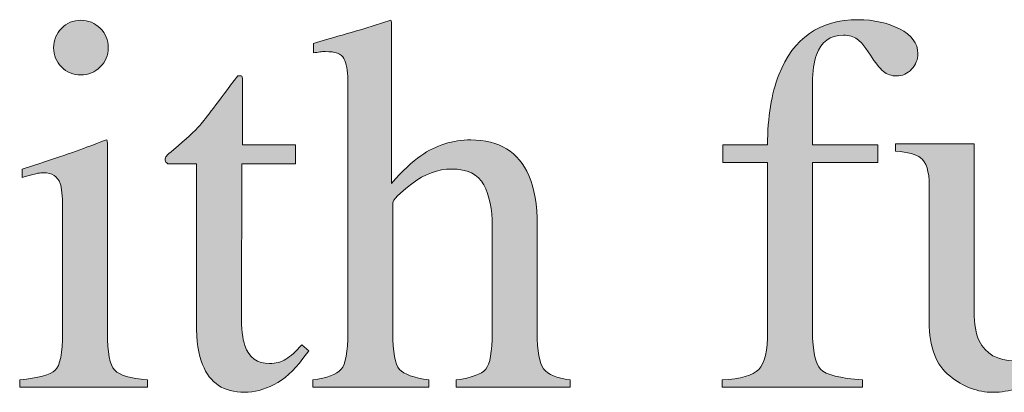
# Model space of a CAD drawing. Units: inches. Extents: x 0 to 11, y -8.5 to 0.
# Drawn here: x 8.9 to 9.2, y -2.5 to -2.4 of the extents above; entities that cross this region are included whole.
import ezdxf

# ---------------------------------------------------------------- set-up
doc = ezdxf.new("R2010")
doc.units = ezdxf.units.IN
doc.header["$MEASUREMENT"] = 0
doc.layers.add('Layer 1', color=7, linetype='Continuous')

# ---------------------------------------------------------------- blocks, each defined once
blk = doc.blocks.new('block 387')
at = {"layer": 'Layer 1', "true_color": 0xffffff}
h = blk.add_hatch(color=7, dxfattribs=at)
h.dxf.hatch_style = 2
edge = h.paths.add_edge_path()
edge.add_spline(control_points=[(8.94325, -2.47093), (8.9476, -2.47053), (8.95034, -2.46978), (8.9515, -2.46871), (8.95262, -2.46762), (8.95321, -2.46471), (8.95321, -2.45995), (8.95321, -2.45995), (8.95321, -2.43084), (8.95321, -2.43084), (8.95321, -2.4282), (8.95302, -2.42636), (8.95265, -2.42533), (8.95204, -2.42368), (8.95076, -2.42284), (8.94881, -2.42284), (8.94835, -2.42284), (8.94792, -2.42288), (8.9475, -2.42296), (8.94706, -2.42304), (8.94583, -2.42337), (8.94379, -2.42394), (8.94379, -2.42394), (8.94379, -2.42205), (8.94379, -2.42205), (8.94379, -2.42205), (8.94642, -2.42118), (8.94642, -2.42118), (8.95355, -2.41888), (8.95851, -2.41713), (8.96132, -2.41595), (8.96246, -2.41546), (8.96319, -2.41522), (8.96351, -2.41522), (8.9636, -2.4155), (8.96364, -2.4158), (8.96364, -2.41612), (8.96364, -2.41612), (8.96364, -2.45995), (8.96364, -2.45995), (8.96364, -2.46459), (8.96419, -2.4675), (8.96532, -2.46868), (8.96643, -2.46986), (8.96897, -2.47061), (8.97291, -2.47093), (8.97291, -2.47093), (8.97291, -2.47264), (8.97291, -2.47264), (8.97291, -2.47264), (8.94325, -2.47264), (8.94325, -2.47264), (8.94325, -2.47264), (8.94325, -2.47093), (8.94325, -2.47093)], knot_values=[0, 0, 0, 0, 1, 1, 1, 2, 2, 2, 3, 3, 3, 4, 4, 4, 5, 5, 5, 6, 6, 6, 7, 7, 7, 8, 8, 8, 9, 9, 9, 10, 10, 10, 11, 11, 11, 12, 12, 12, 13, 13, 13, 14, 14, 14, 15, 15, 15, 16, 16, 16, 17, 17, 17, 18, 18, 18, 18], degree=3, periodic=1)
edge = h.paths.add_edge_path()
edge.add_spline(control_points=[(8.95296, -2.38932), (8.95418, -2.38806), (8.95567, -2.38744), (8.95747, -2.38744), (8.95921, -2.38744), (8.96072, -2.38806), (8.96195, -2.3893), (8.9632, -2.39053), (8.96381, -2.39204), (8.96381, -2.39381), (8.96381, -2.39556), (8.9632, -2.39704), (8.96195, -2.39827), (8.96072, -2.39952), (8.95921, -2.40013), (8.95747, -2.40013), (8.95567, -2.40013), (8.95418, -2.39952), (8.95296, -2.39827), (8.95174, -2.39704), (8.95112, -2.39556), (8.95112, -2.39381), (8.95112, -2.39208), (8.95174, -2.39057), (8.95296, -2.38932)], knot_values=[0, 0, 0, 0, 1, 1, 1, 2, 2, 2, 3, 3, 3, 4, 4, 4, 5, 5, 5, 6, 6, 6, 7, 7, 7, 8, 8, 8, 8], degree=3, periodic=1)
h = blk.add_hatch(color=7, dxfattribs=at)
h.dxf.hatch_style = 2
edge = h.paths.add_edge_path()
edge.add_spline(control_points=[(9.01135, -2.47093), (9.01469, -2.47049), (9.01687, -2.46966), (9.01792, -2.46847), (9.01895, -2.46726), (9.01948, -2.46442), (9.01948, -2.45995), (9.01948, -2.45995), (9.01948, -2.40135), (9.01948, -2.40135), (9.01948, -2.39907), (9.01918, -2.39739), (9.01858, -2.39632), (9.018, -2.39524), (9.01656, -2.39471), (9.01428, -2.39471), (9.01383, -2.39471), (9.0134, -2.39473), (9.01297, -2.39479), (9.01255, -2.39486), (9.01206, -2.39492), (9.01153, -2.39501), (9.01153, -2.39501), (9.01153, -2.39281), (9.01153, -2.39281), (9.01332, -2.39228), (9.01553, -2.39164), (9.01816, -2.39088), (9.02078, -2.39014), (9.0226, -2.38959), (9.02363, -2.38927), (9.02363, -2.38927), (9.02949, -2.38744), (9.02949, -2.38744), (9.02949, -2.38744), (9.0296, -2.38787), (9.0296, -2.38787), (9.0296, -2.38787), (9.0296, -2.42533), (9.0296, -2.42533), (9.03217, -2.4224), (9.03444, -2.42026), (9.03643, -2.41888), (9.04001, -2.41644), (9.04389, -2.41522), (9.04804, -2.41522), (9.05463, -2.41522), (9.05912, -2.41798), (9.06152, -2.42352), (9.06283, -2.42645), (9.06348, -2.43028), (9.06348, -2.43505), (9.06348, -2.43505), (9.06348, -2.45995), (9.06348, -2.45995), (9.06348, -2.46426), (9.06398, -2.46707), (9.06497, -2.46837), (9.06597, -2.46967), (9.06801, -2.47053), (9.0711, -2.47093), (9.0711, -2.47093), (9.0711, -2.47264), (9.0711, -2.47264), (9.0711, -2.47264), (9.04468, -2.47264), (9.04468, -2.47264), (9.04468, -2.47264), (9.04468, -2.47093), (9.04468, -2.47093), (9.04822, -2.47045), (9.0505, -2.46962), (9.05151, -2.46844), (9.05253, -2.46726), (9.05303, -2.46442), (9.05303, -2.45995), (9.05303, -2.45995), (9.05303, -2.43523), (9.05303, -2.43523), (9.05303, -2.43129), (9.05238, -2.42809), (9.05105, -2.42565), (9.04974, -2.4232), (9.04724, -2.42198), (9.04358, -2.42198), (9.04041, -2.42198), (9.03733, -2.42312), (9.03437, -2.4254), (9.03139, -2.42768), (9.02991, -2.42917), (9.02991, -2.42986), (9.02991, -2.42986), (9.02991, -2.45995), (9.02991, -2.45995), (9.02991, -2.4645), (9.03044, -2.46735), (9.03149, -2.46849), (9.03255, -2.46963), (9.0348, -2.47045), (9.03828, -2.47093), (9.03828, -2.47093), (9.03828, -2.47264), (9.03828, -2.47264), (9.03828, -2.47264), (9.01135, -2.47264), (9.01135, -2.47264), (9.01135, -2.47264), (9.01135, -2.47093), (9.01135, -2.47093)], knot_values=[0, 0, 0, 0, 1, 1, 1, 2, 2, 2, 3, 3, 3, 4, 4, 4, 5, 5, 5, 6, 6, 6, 7, 7, 7, 8, 8, 8, 9, 9, 9, 10, 10, 10, 11, 11, 11, 12, 12, 12, 13, 13, 13, 14, 14, 14, 15, 15, 15, 16, 16, 16, 17, 17, 17, 18, 18, 18, 19, 19, 19, 20, 20, 20, 21, 21, 21, 22, 22, 22, 23, 23, 23, 24, 24, 24, 25, 25, 25, 26, 26, 26, 27, 27, 27, 28, 28, 28, 29, 29, 29, 30, 30, 30, 31, 31, 31, 32, 32, 32, 33, 33, 33, 34, 34, 34, 35, 35, 35, 36, 36, 36, 36], degree=3, periodic=1)
h = blk.add_hatch(color=7, dxfattribs=at)
h.dxf.hatch_style = 2
edge = h.paths.add_edge_path()
edge.add_spline(control_points=[(9.10645, -2.47093), (9.11076, -2.47073), (9.11359, -2.46993), (9.11496, -2.46852), (9.11632, -2.46712), (9.117, -2.46415), (9.117, -2.45965), (9.117, -2.45965), (9.117, -2.42045), (9.117, -2.42045), (9.117, -2.42045), (9.10657, -2.42045), (9.10657, -2.42045), (9.10657, -2.42045), (9.10657, -2.41637), (9.10657, -2.41637), (9.10657, -2.41637), (9.117, -2.41637), (9.117, -2.41637), (9.117, -2.40994), (9.11788, -2.40451), (9.11963, -2.40008), (9.12298, -2.39157), (9.12911, -2.38732), (9.13803, -2.38732), (9.14163, -2.38732), (9.14483, -2.38803), (9.14766, -2.38944), (9.1505, -2.39088), (9.15191, -2.3928), (9.15191, -2.3952), (9.15191, -2.39653), (9.15144, -2.39773), (9.15046, -2.39879), (9.14948, -2.39985), (9.14832, -2.40038), (9.14693, -2.40038), (9.14577, -2.40038), (9.14475, -2.40002), (9.14389, -2.39931), (9.14305, -2.3986), (9.14204, -2.39735), (9.14087, -2.39555), (9.14087, -2.39555), (9.13982, -2.39398), (9.13982, -2.39398), (9.13927, -2.39311), (9.13859, -2.39239), (9.13783, -2.39181), (9.13706, -2.39121), (9.13599, -2.39091), (9.1346, -2.39091), (9.13154, -2.39091), (9.12945, -2.39244), (9.12835, -2.39549), (9.12774, -2.39712), (9.12744, -2.39926), (9.12744, -2.4019), (9.12744, -2.4019), (9.12744, -2.41637), (9.12744, -2.41637), (9.12744, -2.41637), (9.14263, -2.41637), (9.14263, -2.41637), (9.14263, -2.41637), (9.14263, -2.42045), (9.14263, -2.42045), (9.14263, -2.42045), (9.12744, -2.42045), (9.12744, -2.42045), (9.12744, -2.42045), (9.12744, -2.45965), (9.12744, -2.45965), (9.12744, -2.46425), (9.12807, -2.46718), (9.1293, -2.46847), (9.13055, -2.46974), (9.13379, -2.47057), (9.13904, -2.47093), (9.13904, -2.47093), (9.13904, -2.47264), (9.13904, -2.47264), (9.13904, -2.47264), (9.10645, -2.47264), (9.10645, -2.47264), (9.10645, -2.47264), (9.10645, -2.47093), (9.10645, -2.47093)], knot_values=[0, 0, 0, 0, 1, 1, 1, 2, 2, 2, 3, 3, 3, 4, 4, 4, 5, 5, 5, 6, 6, 6, 7, 7, 7, 8, 8, 8, 9, 9, 9, 10, 10, 10, 11, 11, 11, 12, 12, 12, 13, 13, 13, 14, 14, 14, 15, 15, 15, 16, 16, 16, 17, 17, 17, 18, 18, 18, 19, 19, 19, 20, 20, 20, 21, 21, 21, 22, 22, 22, 23, 23, 23, 24, 24, 24, 25, 25, 25, 26, 26, 26, 27, 27, 27, 28, 28, 28, 29, 29, 29, 29], degree=3, periodic=1)
h = blk.add_hatch(color=7, dxfattribs=at)
h.dxf.hatch_style = 2
edge = h.paths.add_edge_path()
edge.add_spline(control_points=[(9.00732, -2.41637), (9.00732, -2.41637), (9.00732, -2.42076), (9.00732, -2.42076), (9.00732, -2.42076), (8.99487, -2.42076), (8.99487, -2.42076), (8.99487, -2.42076), (8.99476, -2.45592), (8.99476, -2.45592), (8.99476, -2.45901), (8.99502, -2.46136), (8.99555, -2.46293), (8.99653, -2.46575), (8.99844, -2.46715), (9.00129, -2.46715), (9.00275, -2.46715), (9.00403, -2.46681), (9.0051, -2.46611), (9.00618, -2.46543), (9.00741, -2.46433), (9.00879, -2.46282), (9.00879, -2.46282), (9.01039, -2.46415), (9.01039, -2.46415), (9.01039, -2.46415), (9.00903, -2.466), (9.00903, -2.466), (9.00692, -2.46884), (9.00468, -2.47085), (9.00233, -2.47203), (8.99996, -2.47321), (8.99769, -2.47381), (8.9955, -2.47381), (8.99068, -2.47381), (8.98744, -2.47167), (8.98573, -2.46739), (8.98478, -2.46507), (8.98432, -2.46186), (8.98432, -2.45775), (8.98432, -2.45775), (8.98432, -2.42076), (8.98432, -2.42076), (8.98432, -2.42076), (8.97767, -2.42076), (8.97767, -2.42076), (8.97746, -2.42064), (8.97731, -2.42052), (8.97721, -2.4204), (8.97711, -2.42027), (8.97705, -2.42011), (8.97705, -2.41991), (8.97705, -2.4195), (8.97715, -2.41919), (8.97734, -2.41896), (8.97751, -2.41874), (8.9781, -2.41823), (8.97907, -2.41741), (8.98188, -2.41508), (8.9839, -2.41321), (8.98515, -2.41176), (8.98638, -2.41032), (8.9893, -2.40651), (8.9939, -2.40032), (8.99443, -2.40032), (8.99475, -2.40036), (8.99485, -2.40043), (8.99495, -2.40053), (8.99501, -2.40082), (8.99501, -2.40135), (8.99501, -2.40135), (8.99501, -2.41637), (8.99501, -2.41637), (8.99501, -2.41637), (9.00732, -2.41637), (9.00732, -2.41637)], knot_values=[0, 0, 0, 0, 1, 1, 1, 2, 2, 2, 3, 3, 3, 4, 4, 4, 5, 5, 5, 6, 6, 6, 7, 7, 7, 8, 8, 8, 9, 9, 9, 10, 10, 10, 11, 11, 11, 12, 12, 12, 13, 13, 13, 14, 14, 14, 15, 15, 15, 16, 16, 16, 17, 17, 17, 18, 18, 18, 19, 19, 19, 20, 20, 20, 21, 21, 21, 22, 22, 22, 23, 23, 23, 24, 24, 24, 25, 25, 25, 25], degree=3, periodic=1)
h = blk.add_hatch(color=7, dxfattribs=at)
h.dxf.hatch_style = 2
edge = h.paths.add_edge_path()
edge.add_spline(control_points=[(9.16498, -2.41612), (9.16498, -2.41612), (9.16498, -2.45519), (9.16498, -2.45519), (9.16498, -2.45795), (9.16538, -2.46018), (9.16615, -2.46185), (9.16766, -2.46494), (9.17042, -2.46648), (9.17445, -2.46648), (9.17722, -2.46648), (9.17992, -2.46556), (9.18256, -2.46373), (9.18407, -2.46271), (9.1856, -2.46132), (9.18715, -2.45951), (9.18715, -2.45951), (9.18715, -2.42607), (9.18715, -2.42607), (9.18715, -2.42295), (9.18654, -2.42088), (9.18532, -2.41991), (9.1841, -2.41893), (9.18165, -2.41835), (9.17799, -2.41815), (9.17799, -2.41815), (9.17799, -2.41612), (9.17799, -2.41612), (9.17799, -2.41612), (9.1977, -2.41612), (9.1977, -2.41612), (9.1977, -2.41612), (9.1977, -2.45909), (9.1977, -2.45909), (9.1977, -2.46186), (9.1982, -2.46376), (9.19921, -2.4648), (9.2002, -2.46583), (9.2023, -2.4663), (9.20551, -2.46617), (9.20551, -2.46617), (9.20551, -2.46788), (9.20551, -2.46788), (9.20327, -2.46849), (9.20163, -2.46895), (9.20058, -2.46925), (9.19952, -2.46956), (9.19774, -2.47012), (9.19526, -2.47093), (9.1942, -2.4713), (9.19188, -2.47218), (9.18831, -2.47356), (9.1881, -2.47356), (9.18797, -2.47347), (9.18793, -2.47328), (9.18789, -2.4731), (9.18788, -2.47289), (9.18788, -2.47264), (9.18788, -2.47264), (9.18788, -2.46282), (9.18788, -2.46282), (9.18511, -2.46611), (9.18259, -2.46855), (9.18031, -2.47015), (9.17685, -2.47259), (9.17319, -2.47381), (9.16933, -2.47381), (9.16579, -2.47381), (9.16245, -2.47253), (9.15932, -2.47001), (9.15614, -2.46753), (9.15455, -2.46335), (9.15455, -2.45748), (9.15455, -2.45748), (9.15455, -2.42577), (9.15455, -2.42577), (9.15455, -2.42254), (9.15386, -2.42038), (9.15248, -2.41928), (9.15158, -2.41861), (9.14967, -2.41812), (9.14674, -2.41783), (9.14674, -2.41783), (9.14674, -2.41612), (9.14674, -2.41612), (9.14674, -2.41612), (9.16498, -2.41612), (9.16498, -2.41612)], knot_values=[0, 0, 0, 0, 1, 1, 1, 2, 2, 2, 3, 3, 3, 4, 4, 4, 5, 5, 5, 6, 6, 6, 7, 7, 7, 8, 8, 8, 9, 9, 9, 10, 10, 10, 11, 11, 11, 12, 12, 12, 13, 13, 13, 14, 14, 14, 15, 15, 15, 16, 16, 16, 17, 17, 17, 18, 18, 18, 19, 19, 19, 20, 20, 20, 21, 21, 21, 22, 22, 22, 23, 23, 23, 24, 24, 24, 25, 25, 25, 26, 26, 26, 27, 27, 27, 28, 28, 28, 29, 29, 29, 29], degree=3, periodic=1)
at = {"layer": 'Layer 1', "lineweight": 0}
for points, knots in [([(8.95296, -2.38932), (8.95418, -2.38806), (8.95567, -2.38744), (8.95747, -2.38744), (8.95921, -2.38744), (8.96072, -2.38806), (8.96195, -2.3893), (8.9632, -2.39053), (8.96381, -2.39204), (8.96381, -2.39381), (8.96381, -2.39556), (8.9632, -2.39704), (8.96195, -2.39827), (8.96072, -2.39952), (8.95921, -2.40013), (8.95747, -2.40013), (8.95567, -2.40013), (8.95418, -2.39952), (8.95296, -2.39827), (8.95174, -2.39704), (8.95112, -2.39556), (8.95112, -2.39381), (8.95112, -2.39208), (8.95174, -2.39057), (8.95296, -2.38932)], [0, 0, 0, 0, 1, 1, 1, 2, 2, 2, 3, 3, 3, 4, 4, 4, 5, 5, 5, 6, 6, 6, 7, 7, 7, 8, 8, 8, 8]), ([(9.01135, -2.47093), (9.01469, -2.47049), (9.01687, -2.46966), (9.01792, -2.46847), (9.01895, -2.46726), (9.01948, -2.46442), (9.01948, -2.45995), (9.01948, -2.45995), (9.01948, -2.40135), (9.01948, -2.40135), (9.01948, -2.39907), (9.01918, -2.39739), (9.01858, -2.39632), (9.018, -2.39524), (9.01656, -2.39471), (9.01428, -2.39471), (9.01383, -2.39471), (9.0134, -2.39473), (9.01297, -2.39479), (9.01255, -2.39486), (9.01206, -2.39492), (9.01153, -2.39501), (9.01153, -2.39501), (9.01153, -2.39281), (9.01153, -2.39281), (9.01332, -2.39228), (9.01553, -2.39164), (9.01816, -2.39088), (9.02078, -2.39014), (9.0226, -2.38959), (9.02363, -2.38927), (9.02363, -2.38927), (9.02949, -2.38744), (9.02949, -2.38744), (9.02949, -2.38744), (9.0296, -2.38787), (9.0296, -2.38787), (9.0296, -2.38787), (9.0296, -2.42533), (9.0296, -2.42533), (9.03217, -2.4224), (9.03444, -2.42026), (9.03643, -2.41888), (9.04001, -2.41644), (9.04389, -2.41522), (9.04804, -2.41522), (9.05463, -2.41522), (9.05912, -2.41798), (9.06152, -2.42352), (9.06283, -2.42645), (9.06348, -2.43028), (9.06348, -2.43505), (9.06348, -2.43505), (9.06348, -2.45995), (9.06348, -2.45995), (9.06348, -2.46426), (9.06398, -2.46707), (9.06497, -2.46837), (9.06597, -2.46967), (9.06801, -2.47053), (9.0711, -2.47093), (9.0711, -2.47093), (9.0711, -2.47264), (9.0711, -2.47264), (9.0711, -2.47264), (9.04468, -2.47264), (9.04468, -2.47264), (9.04468, -2.47264), (9.04468, -2.47093), (9.04468, -2.47093), (9.04822, -2.47045), (9.0505, -2.46962), (9.05151, -2.46844), (9.05253, -2.46726), (9.05303, -2.46442), (9.05303, -2.45995), (9.05303, -2.45995), (9.05303, -2.43523), (9.05303, -2.43523), (9.05303, -2.43129), (9.05238, -2.42809), (9.05105, -2.42565), (9.04974, -2.4232), (9.04724, -2.42198), (9.04358, -2.42198), (9.04041, -2.42198), (9.03733, -2.42312), (9.03437, -2.4254), (9.03139, -2.42768), (9.02991, -2.42917), (9.02991, -2.42986), (9.02991, -2.42986), (9.02991, -2.45995), (9.02991, -2.45995), (9.02991, -2.4645), (9.03044, -2.46735), (9.03149, -2.46849), (9.03255, -2.46963), (9.0348, -2.47045), (9.03828, -2.47093), (9.03828, -2.47093), (9.03828, -2.47264), (9.03828, -2.47264), (9.03828, -2.47264), (9.01135, -2.47264), (9.01135, -2.47264), (9.01135, -2.47264), (9.01135, -2.47093), (9.01135, -2.47093)], [0, 0, 0, 0, 1, 1, 1, 2, 2, 2, 3, 3, 3, 4, 4, 4, 5, 5, 5, 6, 6, 6, 7, 7, 7, 8, 8, 8, 9, 9, 9, 10, 10, 10, 11, 11, 11, 12, 12, 12, 13, 13, 13, 14, 14, 14, 15, 15, 15, 16, 16, 16, 17, 17, 17, 18, 18, 18, 19, 19, 19, 20, 20, 20, 21, 21, 21, 22, 22, 22, 23, 23, 23, 24, 24, 24, 25, 25, 25, 26, 26, 26, 27, 27, 27, 28, 28, 28, 29, 29, 29, 30, 30, 30, 31, 31, 31, 32, 32, 32, 33, 33, 33, 34, 34, 34, 35, 35, 35, 36, 36, 36, 36]), ([(9.10645, -2.47093), (9.11076, -2.47073), (9.11359, -2.46993), (9.11496, -2.46852), (9.11632, -2.46712), (9.117, -2.46415), (9.117, -2.45965), (9.117, -2.45965), (9.117, -2.42045), (9.117, -2.42045), (9.117, -2.42045), (9.10657, -2.42045), (9.10657, -2.42045), (9.10657, -2.42045), (9.10657, -2.41637), (9.10657, -2.41637), (9.10657, -2.41637), (9.117, -2.41637), (9.117, -2.41637), (9.117, -2.40994), (9.11788, -2.40451), (9.11963, -2.40008), (9.12298, -2.39157), (9.12911, -2.38732), (9.13803, -2.38732), (9.14163, -2.38732), (9.14483, -2.38803), (9.14766, -2.38944), (9.1505, -2.39088), (9.15191, -2.3928), (9.15191, -2.3952), (9.15191, -2.39653), (9.15144, -2.39773), (9.15046, -2.39879), (9.14948, -2.39985), (9.14832, -2.40038), (9.14693, -2.40038), (9.14577, -2.40038), (9.14475, -2.40002), (9.14389, -2.39931), (9.14305, -2.3986), (9.14204, -2.39735), (9.14087, -2.39555), (9.14087, -2.39555), (9.13982, -2.39398), (9.13982, -2.39398), (9.13927, -2.39311), (9.13859, -2.39239), (9.13783, -2.39181), (9.13706, -2.39121), (9.13599, -2.39091), (9.1346, -2.39091), (9.13154, -2.39091), (9.12945, -2.39244), (9.12835, -2.39549), (9.12774, -2.39712), (9.12744, -2.39926), (9.12744, -2.4019), (9.12744, -2.4019), (9.12744, -2.41637), (9.12744, -2.41637), (9.12744, -2.41637), (9.14263, -2.41637), (9.14263, -2.41637), (9.14263, -2.41637), (9.14263, -2.42045), (9.14263, -2.42045), (9.14263, -2.42045), (9.12744, -2.42045), (9.12744, -2.42045), (9.12744, -2.42045), (9.12744, -2.45965), (9.12744, -2.45965), (9.12744, -2.46425), (9.12807, -2.46718), (9.1293, -2.46847), (9.13055, -2.46974), (9.13379, -2.47057), (9.13904, -2.47093), (9.13904, -2.47093), (9.13904, -2.47264), (9.13904, -2.47264), (9.13904, -2.47264), (9.10645, -2.47264), (9.10645, -2.47264), (9.10645, -2.47264), (9.10645, -2.47093), (9.10645, -2.47093)], [0, 0, 0, 0, 1, 1, 1, 2, 2, 2, 3, 3, 3, 4, 4, 4, 5, 5, 5, 6, 6, 6, 7, 7, 7, 8, 8, 8, 9, 9, 9, 10, 10, 10, 11, 11, 11, 12, 12, 12, 13, 13, 13, 14, 14, 14, 15, 15, 15, 16, 16, 16, 17, 17, 17, 18, 18, 18, 19, 19, 19, 20, 20, 20, 21, 21, 21, 22, 22, 22, 23, 23, 23, 24, 24, 24, 25, 25, 25, 26, 26, 26, 27, 27, 27, 28, 28, 28, 29, 29, 29, 29]), ([(9.00732, -2.41637), (9.00732, -2.41637), (9.00732, -2.42076), (9.00732, -2.42076), (9.00732, -2.42076), (8.99487, -2.42076), (8.99487, -2.42076), (8.99487, -2.42076), (8.99476, -2.45592), (8.99476, -2.45592), (8.99476, -2.45901), (8.99502, -2.46136), (8.99555, -2.46293), (8.99653, -2.46575), (8.99844, -2.46715), (9.00129, -2.46715), (9.00275, -2.46715), (9.00403, -2.46681), (9.0051, -2.46611), (9.00618, -2.46543), (9.00741, -2.46433), (9.00879, -2.46282), (9.00879, -2.46282), (9.01039, -2.46415), (9.01039, -2.46415), (9.01039, -2.46415), (9.00903, -2.466), (9.00903, -2.466), (9.00692, -2.46884), (9.00468, -2.47085), (9.00233, -2.47203), (8.99996, -2.47321), (8.99769, -2.47381), (8.9955, -2.47381), (8.99068, -2.47381), (8.98744, -2.47167), (8.98573, -2.46739), (8.98478, -2.46507), (8.98432, -2.46186), (8.98432, -2.45775), (8.98432, -2.45775), (8.98432, -2.42076), (8.98432, -2.42076), (8.98432, -2.42076), (8.97767, -2.42076), (8.97767, -2.42076), (8.97746, -2.42064), (8.97731, -2.42052), (8.97721, -2.4204), (8.97711, -2.42027), (8.97705, -2.42011), (8.97705, -2.41991), (8.97705, -2.4195), (8.97715, -2.41919), (8.97734, -2.41896), (8.97751, -2.41874), (8.9781, -2.41823), (8.97907, -2.41741), (8.98188, -2.41508), (8.9839, -2.41321), (8.98515, -2.41176), (8.98638, -2.41032), (8.9893, -2.40651), (8.9939, -2.40032), (8.99443, -2.40032), (8.99475, -2.40036), (8.99485, -2.40043), (8.99495, -2.40053), (8.99501, -2.40082), (8.99501, -2.40135), (8.99501, -2.40135), (8.99501, -2.41637), (8.99501, -2.41637), (8.99501, -2.41637), (9.00732, -2.41637), (9.00732, -2.41637)], [0, 0, 0, 0, 1, 1, 1, 2, 2, 2, 3, 3, 3, 4, 4, 4, 5, 5, 5, 6, 6, 6, 7, 7, 7, 8, 8, 8, 9, 9, 9, 10, 10, 10, 11, 11, 11, 12, 12, 12, 13, 13, 13, 14, 14, 14, 15, 15, 15, 16, 16, 16, 17, 17, 17, 18, 18, 18, 19, 19, 19, 20, 20, 20, 21, 21, 21, 22, 22, 22, 23, 23, 23, 24, 24, 24, 25, 25, 25, 25]), ([(8.94325, -2.47093), (8.9476, -2.47053), (8.95034, -2.46978), (8.9515, -2.46871), (8.95262, -2.46762), (8.95321, -2.46471), (8.95321, -2.45995), (8.95321, -2.45995), (8.95321, -2.43084), (8.95321, -2.43084), (8.95321, -2.4282), (8.95302, -2.42636), (8.95265, -2.42533), (8.95204, -2.42368), (8.95076, -2.42284), (8.94881, -2.42284), (8.94835, -2.42284), (8.94792, -2.42288), (8.9475, -2.42296), (8.94706, -2.42304), (8.94583, -2.42337), (8.94379, -2.42394), (8.94379, -2.42394), (8.94379, -2.42205), (8.94379, -2.42205), (8.94379, -2.42205), (8.94642, -2.42118), (8.94642, -2.42118), (8.95355, -2.41888), (8.95851, -2.41713), (8.96132, -2.41595), (8.96246, -2.41546), (8.96319, -2.41522), (8.96351, -2.41522), (8.9636, -2.4155), (8.96364, -2.4158), (8.96364, -2.41612), (8.96364, -2.41612), (8.96364, -2.45995), (8.96364, -2.45995), (8.96364, -2.46459), (8.96419, -2.4675), (8.96532, -2.46868), (8.96643, -2.46986), (8.96897, -2.47061), (8.97291, -2.47093), (8.97291, -2.47093), (8.97291, -2.47264), (8.97291, -2.47264), (8.97291, -2.47264), (8.94325, -2.47264), (8.94325, -2.47264), (8.94325, -2.47264), (8.94325, -2.47093), (8.94325, -2.47093)], [0, 0, 0, 0, 1, 1, 1, 2, 2, 2, 3, 3, 3, 4, 4, 4, 5, 5, 5, 6, 6, 6, 7, 7, 7, 8, 8, 8, 9, 9, 9, 10, 10, 10, 11, 11, 11, 12, 12, 12, 13, 13, 13, 14, 14, 14, 15, 15, 15, 16, 16, 16, 17, 17, 17, 18, 18, 18, 18]), ([(9.16498, -2.41612), (9.16498, -2.41612), (9.16498, -2.45519), (9.16498, -2.45519), (9.16498, -2.45795), (9.16538, -2.46018), (9.16615, -2.46185), (9.16766, -2.46494), (9.17042, -2.46648), (9.17445, -2.46648), (9.17722, -2.46648), (9.17992, -2.46556), (9.18256, -2.46373), (9.18407, -2.46271), (9.1856, -2.46132), (9.18715, -2.45951), (9.18715, -2.45951), (9.18715, -2.42607), (9.18715, -2.42607), (9.18715, -2.42295), (9.18654, -2.42088), (9.18532, -2.41991), (9.1841, -2.41893), (9.18165, -2.41835), (9.17799, -2.41815), (9.17799, -2.41815), (9.17799, -2.41612), (9.17799, -2.41612), (9.17799, -2.41612), (9.1977, -2.41612), (9.1977, -2.41612), (9.1977, -2.41612), (9.1977, -2.45909), (9.1977, -2.45909), (9.1977, -2.46186), (9.1982, -2.46376), (9.19921, -2.4648), (9.2002, -2.46583), (9.2023, -2.4663), (9.20551, -2.46617), (9.20551, -2.46617), (9.20551, -2.46788), (9.20551, -2.46788), (9.20327, -2.46849), (9.20163, -2.46895), (9.20058, -2.46925), (9.19952, -2.46956), (9.19774, -2.47012), (9.19526, -2.47093), (9.1942, -2.4713), (9.19188, -2.47218), (9.18831, -2.47356), (9.1881, -2.47356), (9.18797, -2.47347), (9.18793, -2.47328), (9.18789, -2.4731), (9.18788, -2.47289), (9.18788, -2.47264), (9.18788, -2.47264), (9.18788, -2.46282), (9.18788, -2.46282), (9.18511, -2.46611), (9.18259, -2.46855), (9.18031, -2.47015), (9.17685, -2.47259), (9.17319, -2.47381), (9.16933, -2.47381), (9.16579, -2.47381), (9.16245, -2.47253), (9.15932, -2.47001), (9.15614, -2.46753), (9.15455, -2.46335), (9.15455, -2.45748), (9.15455, -2.45748), (9.15455, -2.42577), (9.15455, -2.42577), (9.15455, -2.42254), (9.15386, -2.42038), (9.15248, -2.41928), (9.15158, -2.41861), (9.14967, -2.41812), (9.14674, -2.41783), (9.14674, -2.41783), (9.14674, -2.41612), (9.14674, -2.41612), (9.14674, -2.41612), (9.16498, -2.41612), (9.16498, -2.41612)], [0, 0, 0, 0, 1, 1, 1, 2, 2, 2, 3, 3, 3, 4, 4, 4, 5, 5, 5, 6, 6, 6, 7, 7, 7, 8, 8, 8, 9, 9, 9, 10, 10, 10, 11, 11, 11, 12, 12, 12, 13, 13, 13, 14, 14, 14, 15, 15, 15, 16, 16, 16, 17, 17, 17, 18, 18, 18, 19, 19, 19, 20, 20, 20, 21, 21, 21, 22, 22, 22, 23, 23, 23, 24, 24, 24, 25, 25, 25, 26, 26, 26, 27, 27, 27, 28, 28, 28, 29, 29, 29, 29])]:
    blk.add_open_spline(points, degree=3, knots=knots, dxfattribs=at)

msp = doc.modelspace()

# ---------------------------------------------------------------- block references
at = {"layer": 'Layer 1'}
msp.add_blockref('block 387', (0, 0), dxfattribs=at)

doc.saveas('drawing.dxf')
